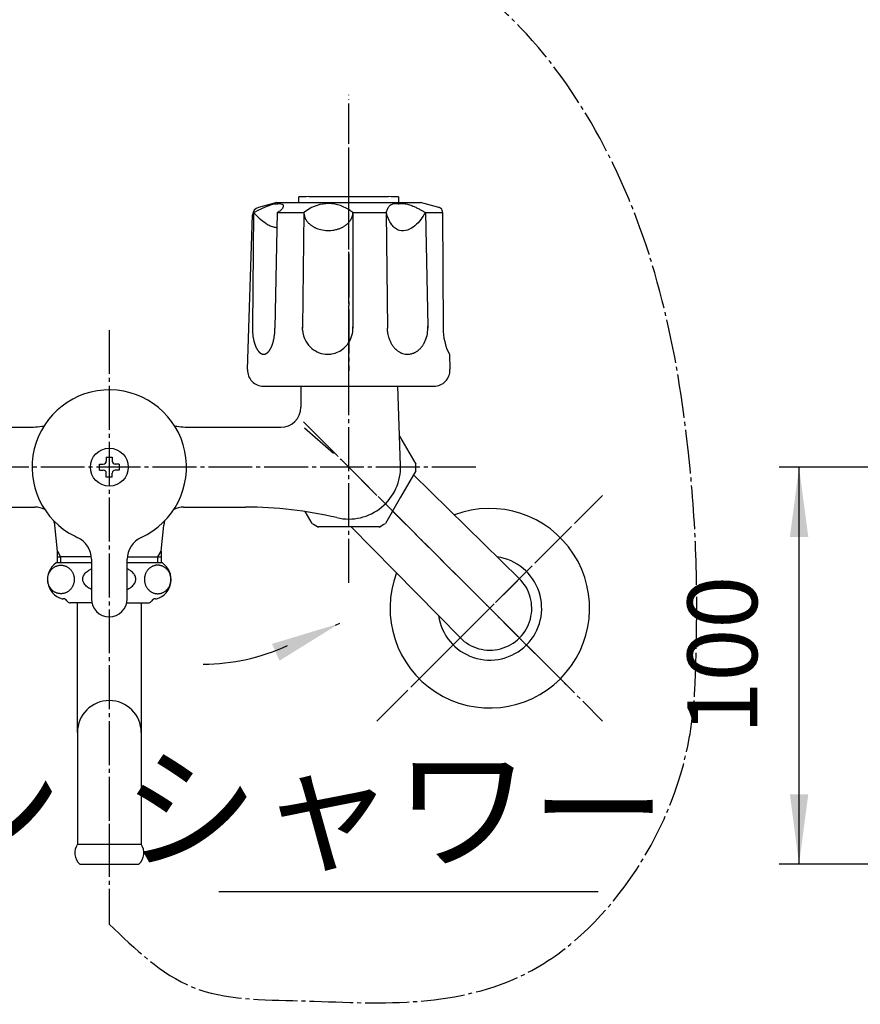
# Model space of a CAD drawing. Units: millimetres. Extents: x 0 to 1050, y 0 to 1485.
# Drawn here: x 353 to 563, y 240 to 487 of the extents above; entities that cross this region are included whole.
import ezdxf

# ---------------------------------------------------------------- set-up
doc = ezdxf.new("R2010")
doc.units = ezdxf.units.MM
doc.linetypes.add('DASH_CENTER', pattern=[14, 11, -1, 1, -1])
doc.linetypes.add('PHANTOM', pattern=[13, 10, -1, 0, -1, 0, -1])
doc.layers.add('1', color=7, linetype='Continuous')
doc.styles.add('CONVERTER_11', font='MS Mincho.ttf', dxfattribs={"width": 0.89})
doc.styles.add('CONVERTER_12', font='txt.shx', dxfattribs={"width": 0.9})
doc.dimstyles.new('ME10_DIM_16', dxfattribs={"dimtxt": 17.5, "dimasz": 17.5, "dimexe": 5, "dimexo": 0, "dimgap": 5, "dimtad": 1, "dimdsep": 46, "dimtxsty": 'CONVERTER_12', "dimsah": 1, "dimcen": 0.09, "dimclrd": 2, "dimclre": 2, "dimclrt": 7, "dimadec": 0, "dimazin": 0, "dimtfac": 1, "dimtdec": 4, "dimtix": 1, "dimtmove": 0, "dimatfit": 3, "dimfxl": 1, "dimtolj": 1, "dimtzin": 0, "dimarcsym": 0})
doc.dimstyles.get("Standard").update_dxf_attribs({"dimtxt": 0.18, "dimasz": 0.18, "dimexe": 0.18, "dimexo": 0.0625, "dimgap": 0.09, "dimtad": 0, "dimtih": 1, "dimtoh": 1, "dimdec": 4, "dimzin": 0, "dimdsep": 46, "dimtxsty": 'Standard', "dimcen": 0.09, "dimadec": 0, "dimazin": 0, "dimtfac": 1, "dimtdec": 4, "dimtofl": 0, "dimtmove": 0, "dimatfit": 3, "dimfxl": 1, "dimtolj": 1, "dimtzin": 0, "dimarcsym": 0})

# ---------------------------------------------------------------- blocks, each defined once
blk = doc.blocks.new('81-8-LHK__13', base_point=(286.66, 2025.93))
at = {"layer": '1', "color": 4, "linetype": 'PHANTOM'}
blk.add_line((435, 391.57), (435, 443.7), dxfattribs=at)
at = {"layer": '1', "color": 7, "linetype": 'Continuous'}
for p, q in [((417, 440.69), (412.38, 439.45)), ((417, 440.69), (453, 440.69)), ((457.62, 439.45), (453, 440.69)), ((409.63, 398.82), (410.9, 437.58)), ((411.16, 438.19), (410.87, 409.48)), ((417.08, 438.19), (416.5, 409.24)), ((417.08, 438.19), (423.77, 438.19)), ((423.77, 438.13), (423.41, 409.37)), ((423.77, 438.19), (423.77, 438.13)), ((423.77, 438.19), (423.77, 438.19)), ((436.03, 438.19), (436.06, 409.29)), ((436.03, 438.19), (444.38, 438.19)), ((444.38, 438.19), (444.68, 409.22)), ((454.21, 438.19), (454.82, 409.68)), ((454.21, 438.19), (458.48, 438.19)), ((458.48, 438.19), (458.48, 438.45)), ((458.48, 438.19), (458.66, 409.22)), ((454.82, 409.68), (454.83, 409.22)), ((410.87, 409.48), (410.87, 409.24)), ((410.87, 409.24), (410.87, 409.22)), ((416.5, 409.24), (416.5, 409.22)), ((423.41, 409.37), (423.41, 409.46)), ((423.42, 408.76), (423.41, 409.37)), ((423.41, 409.37), (423.41, 409.22)), ((436.06, 409.29), (436.06, 409.22)), ((444.72, 408.42), (444.68, 409.22)), ((460.24, 402.69), (460.37, 398.82)), ((413.63, 394.69), (456.37, 394.69))]:
    blk.add_line(p, q, dxfattribs=at)
for centre, radius, start, end in [((412.9, 437.52), 2, 105, 178.1323), ((429.9, 430.89), 9.53, 57.629, 130.0437), ((457.1, 437.52), 2, 68.0884, 75), ((457.48, 438.44), 1, 0.3648, 68.0884), ((426.9, 438.21), 3.13, 180.5008, 181.4608), ((426.9, 438.21), 3.13, 181.4608, 183.385), ((427.51, 438.25), 3.74, 183.385, 194.2833), ((426.51, 438), 2.71, 194.2833, 199.4122), ((428.87, 438.83), 5.22, 199.4122, 202.0754), ((426.86, 438.01), 3.04, 202.0754, 208.236), ((429.9, 430.89), 9.53, 49.9563, 57.629), ((432.37, 438.28), 3.68, 332.297, 337.3917), ((432.32, 438.3), 3.73, 337.3917, 341.1207), ((432.6, 438.2), 3.43, 341.1207, 351.7991), ((432.72, 438.19), 3.31, 351.7991, 359.9959), ((429.3, 439.32), 5.81, 208.236, 210.7296), ((426.96, 437.93), 3.09, 210.7296, 215.4239), ((429.88, 440.01), 6.68, 215.4239, 217.5955), ((427.24, 437.98), 3.34, 217.5955, 222.1654), ((430.36, 440.8), 7.56, 222.1654, 224.1879), ((427.53, 438.05), 3.6, 224.1879, 228.434), ((430.89, 441.84), 8.67, 228.434, 230.2619), ((427.85, 438.18), 3.91, 230.2619, 234.384), ((431.43, 443.18), 10.06, 234.384, 235.9873), ((428.15, 438.32), 4.2, 235.9873, 239.8885), ((431.73, 444.49), 11.33, 239.8885, 241.3826), ((428.45, 438.49), 4.49, 241.3826, 245.1539), ((432.1, 446.35), 13.16, 245.1539, 246.4402), ((430.15, 440.91), 7.2, 293.0268, 295.379), ((430.55, 440.06), 6.26, 295.379, 298.0844), ((430.38, 440.38), 6.61, 298.0844, 300.6444), ((430.81, 439.66), 5.78, 300.6444, 303.4798), ((430.66, 439.88), 6.04, 303.4798, 306.1489), ((431.12, 439.26), 5.28, 306.1489, 309.2051), ((430.99, 439.42), 5.48, 309.2051, 312.0989), ((431.44, 438.92), 4.81, 312.0989, 315.2791), ((431.34, 439.02), 4.95, 315.2791, 317.7363), ((431.34, 439.02), 4.95, 317.7363, 318.3676), ((431.78, 438.63), 4.36, 318.3676, 321.8715), ((431.68, 438.7), 4.48, 321.8715, 325.109), ((432.08, 438.43), 4, 325.109, 328.7374), ((432.01, 438.47), 4.07, 328.7374, 332.297), ((428.92, 439.07), 5.22, 246.4402, 250.9406), ((429.92, 441.95), 8.26, 250.9406, 274.3303), ((429.94, 441.68), 7.99, 274.3303, 279.6566), ((429.9, 441.89), 8.2, 279.6566, 283.3323), ((430.09, 441.09), 7.38, 283.3323, 286.5566), ((429.99, 441.43), 7.73, 286.5566, 289.5923), ((430.29, 440.58), 6.84, 289.5923, 293.0268), ((446.9, 409.18), 7.93, 336.7987, 3.6536), ((425.75, 409.21), 14.88, 178.9553, 179.8654), ((425.75, 409.21), 14.88, 179.8654, 182.1446), ((425.61, 409.2), 14.74, 182.1446, 184.7806), ((425.18, 409.16), 14.31, 184.7806, 186.1102), ((424.63, 409.11), 13.76, 186.1102, 187.4926), ((424.26, 409.06), 13.39, 187.4926, 188.9136), ((401.86, 409.21), 14.63, 350.8286, 0.1175), ((429.99, 409.18), 6.58, 183.6332, 209.3698), ((429.41, 409.21), 6.65, 327.1762, 0.665), ((429.41, 409.21), 6.65, 0.665, 2.9872), ((453.04, 409.22), 8.37, 185.4765, 190.8925), ((452.53, 409.12), 7.84, 190.8925, 195.821), ((472.34, 409.06), 13.68, 179.3659, 207.7994), ((423.69, 408.97), 12.81, 188.9136, 189.8553), ((423.34, 408.91), 12.45, 189.8553, 190.8238), ((422.76, 408.8), 11.86, 190.8238, 191.8407), ((422.45, 408.73), 11.55, 191.8407, 192.8852), ((421.95, 408.62), 11.03, 192.8852, 193.9786), ((421.59, 408.53), 10.67, 193.9786, 195.0253), ((420.85, 408.33), 9.9, 195.0253, 196.1529), ((420.49, 408.22), 9.52, 196.1529, 197.3253), ((419.9, 408.04), 8.9, 197.3253, 198.5796), ((419.6, 407.94), 8.59, 198.5796, 199.8793), ((419.01, 407.73), 7.96, 199.8793, 200.5107), ((419.08, 407.75), 8.04, 200.5107, 201.136), ((418.46, 407.51), 7.37, 201.136, 201.8179), ((418.52, 407.54), 7.43, 201.8179, 202.4939), ((411.58, 406.42), 4.48, 337.2836, 338.4046), ((396.02, 412.58), 21.21, 338.4046, 338.6415), ((411.4, 406.56), 4.7, 338.6415, 339.7118), ((404.22, 409.22), 12.36, 339.7118, 340.5702), ((409.65, 407.3), 6.59, 340.5702, 342.2639), ((402.58, 409.57), 14.02, 342.2639, 343.0604), ((409.17, 407.56), 7.13, 343.0604, 344.6271), ((399.99, 410.08), 16.66, 344.6271, 345.2974), ((408.53, 407.84), 7.83, 345.2974, 346.7813), ((398.14, 410.28), 18.49, 346.7813, 347.4334), ((408.06, 408.07), 8.33, 347.4334, 348.8809), ((395.69, 410.5), 20.94, 348.8809, 349.4568), ((407.63, 408.28), 8.79, 349.4568, 350.8286), ((430.01, 409.19), 6.61, 209.3698, 229.851), ((429.41, 409.21), 6.65, 311.3173, 327.1762), ((452.58, 409.13), 7.89, 195.821, 199.01), ((452.02, 408.94), 7.3, 199.01, 202.4569), ((452.07, 408.96), 7.35, 202.4569, 205.8249), ((451.53, 408.7), 6.75, 205.8249, 209.4302), ((451.49, 408.68), 6.71, 209.4302, 213.0567), ((451, 408.36), 6.13, 213.0567, 215.9184), ((451.11, 408.44), 6.26, 215.9184, 218.7202), ((448.74, 408.17), 5.82, 321.1746, 324.1868), ((448.1, 408.64), 6.62, 324.1868, 326.8382), ((448.33, 408.49), 6.35, 326.8382, 330.675), ((447.53, 408.94), 7.26, 330.675, 333.1897), ((447.94, 408.73), 6.8, 333.1897, 336.7987), ((417.99, 407.32), 6.86, 202.4939, 203.2268), ((418.03, 407.34), 6.91, 203.2268, 203.9541), ((417.58, 407.14), 6.42, 203.9541, 205.5202), ((417.25, 406.97), 6.04, 205.5202, 207.184), ((416.86, 406.78), 5.61, 207.184, 207.9686), ((416.77, 406.73), 5.51, 207.9686, 208.7669), ((416.4, 406.53), 5.08, 208.7669, 209.6322), ((416.33, 406.48), 5, 209.6322, 210.512), ((416.02, 406.3), 4.64, 210.512, 211.4593), ((415.96, 406.26), 4.57, 211.4593, 212.4217), ((415.7, 406.1), 4.27, 212.4217, 213.452), ((415.65, 406.07), 4.21, 213.452, 214.4977), ((415.43, 405.92), 3.94, 214.4977, 216.7328), ((415.15, 405.71), 3.59, 216.7328, 217.7814), ((415.12, 405.68), 3.55, 217.7814, 218.842), ((414.85, 405.47), 3.21, 218.842, 220.0146), ((414.82, 405.45), 3.17, 220.0146, 221.2012), ((414.62, 405.26), 2.89, 221.2012, 222.5013), ((414.59, 405.24), 2.86, 222.5013, 223.8167), ((414.43, 405.08), 2.63, 223.8167, 225.2466), ((414.41, 405.06), 2.6, 225.2466, 226.6923), ((414.28, 404.92), 2.41, 226.6923, 228.2522), ((414.26, 404.91), 2.39, 228.2522, 229.827), ((414.15, 404.77), 2.21, 229.827, 231.2769), ((414.12, 404.74), 2.17, 231.2769, 232.759), ((414.02, 404.6), 2, 232.759, 234.3671), ((413.99, 404.56), 1.95, 234.3671, 236.013), ((413.91, 404.44), 1.81, 236.013, 237.7899), ((413.88, 404.41), 1.76, 237.7899, 239.6091), ((413.82, 404.3), 1.64, 239.6091, 241.5629), ((413.81, 404.27), 1.61, 241.5629, 243.5613), ((413.76, 404.18), 1.5, 243.5613, 245.6951), ((413.75, 404.15), 1.48, 245.6951, 247.8726), ((413.72, 404.09), 1.41, 247.8726, 251.9573), ((413.71, 404.06), 1.38, 251.9573, 256.1369), ((413.7, 403.99), 1.31, 256.1369, 260.5426), ((413.69, 403.94), 1.26, 260.5426, 265.1202), ((413.68, 403.87), 1.18, 265.1202, 269.9891), ((413.68, 404), 1.31, 270.1386, 272.3281), ((413.69, 403.83), 1.14, 272.3281, 277.3472), ((413.66, 404.06), 1.37, 277.3472, 281.5358), ((413.68, 403.94), 1.26, 281.5358, 286.1225), ((413.61, 404.18), 1.5, 286.1225, 289.9504), ((413.67, 404.03), 1.34, 289.9504, 294.4847), ((413.47, 404.45), 1.81, 294.4847, 296.2589), ((413.67, 404.05), 1.36, 296.2589, 298.6169), ((413.36, 404.63), 2.01, 298.6169, 300.211), ((413.63, 404.16), 1.47, 300.211, 302.3899), ((413.21, 404.83), 2.27, 302.3899, 303.8072), ((413.57, 404.28), 1.6, 303.8072, 305.8128), ((413.01, 405.06), 2.57, 305.8128, 307.0611), ((413.51, 404.4), 1.74, 307.0611, 308.903), ((412.75, 405.34), 2.95, 308.903, 309.9931), ((413.26, 404.73), 2.15, 309.9931, 313.4944), ((412.33, 405.71), 3.51, 313.4944, 314.5667), ((413.33, 404.7), 2.09, 314.5667, 316.37), ((411.95, 406.01), 3.99, 316.37, 317.3121), ((413.23, 404.83), 2.25, 317.3121, 318.9855), ((411.43, 406.39), 4.63, 318.9855, 319.7987), ((413.11, 404.98), 2.43, 319.7987, 321.3446), ((410.73, 406.88), 5.47, 321.3446, 322.032), ((412.96, 405.14), 2.65, 322.032, 323.4538), ((410.32, 407.1), 5.94, 323.4538, 324.1946), ((412.76, 405.34), 2.93, 324.1946, 325.6963), ((409.65, 407.46), 6.69, 325.6963, 326.3539), ((412.64, 405.47), 3.1, 326.3539, 327.7724), ((408.79, 407.9), 7.66, 327.7724, 328.3467), ((412.5, 405.61), 3.29, 328.3467, 329.6821), ((407.62, 408.46), 8.94, 329.6821, 330.1738), ((412.34, 405.76), 3.51, 330.1738, 331.4271), ((406.01, 409.21), 10.72, 331.4271, 331.8374), ((412.15, 405.92), 3.75, 331.8374, 333.01), ((405.37, 409.37), 11.36, 333.01, 333.4526), ((411.11, 406.5), 4.95, 333.4526, 335.484), ((402.14, 410.59), 14.81, 335.484, 335.8234), ((411.73, 406.29), 4.29, 335.8234, 336.9957), ((399.61, 411.43), 17.45, 336.9957, 337.2836), ((429.74, 408.86), 6.18, 229.851, 269.9974), ((429.71, 409.14), 6.45, 270.2289, 279.0587), ((429.76, 408.81), 6.12, 279.0587, 311.3173), ((450.67, 408.09), 5.7, 218.7202, 222.8208), ((450.6, 408.02), 5.6, 222.8208, 226.8177), ((450.27, 407.68), 5.13, 226.8177, 230.0925), ((450.3, 407.71), 5.17, 230.0925, 233.3393), ((450.06, 407.38), 4.76, 233.3393, 237.852), ((450.04, 407.35), 4.72, 237.852, 241.2617), ((449.88, 407.06), 4.39, 241.2617, 244.9245), ((449.86, 407.03), 4.36, 244.9245, 250.8761), ((449.77, 406.76), 4.08, 250.8761, 260.979), ((449.75, 406.64), 3.95, 260.979, 269.9965), ((449.75, 406.65), 3.96, 269.9965, 284.1455), ((449.68, 406.94), 4.26, 284.1455, 289.0176), ((449.7, 406.89), 4.21, 289.0176, 295.1818), ((449.5, 407.3), 4.66, 295.1818, 298.632), ((449.61, 407.11), 4.44, 298.632, 302.2543), ((449.32, 407.57), 4.99, 302.2543, 306.5544), ((449.4, 407.46), 4.85, 306.5544, 310.0138), ((449.02, 407.91), 5.44, 310.0138, 314.1287), ((449.03, 407.9), 5.43, 314.1287, 318.2969), ((448.53, 408.34), 6.09, 318.2969, 321.1746), ((413.63, 398.69), 4, 178.1323, 270), ((456.37, 398.69), 4, 270, 1.8677)]:
    blk.add_arc(centre, radius, start, end, dxfattribs=at)
for points, knots in [([(411.16, 438.19), (411.91, 438.58), (413.36, 439.34), (415.12, 440.05), (416.4, 440.36), (417.21, 440.42), (417.92, 440.45), (418.73, 440.18), (418.47, 439.32), (418.05, 438.81), (417.54, 438.42), (417.23, 438.26), (417.08, 438.19)], [0, 0, 0, 0, 2.526811, 4.916224, 5.65699, 6.487595, 7.308171, 7.912933, 8.573411, 9.449107, 9.992043, 10.491521, 10.491521, 10.491521, 10.491521]), ([(444.38, 438.19), (444.47, 438.47), (444.66, 439.04), (445.06, 439.75), (445.6, 440.21), (446.14, 440.45), (446.68, 440.46), (447.33, 440.4), (448.14, 440.43), (449.18, 440.46), (450.28, 440.18), (451.29, 439.75), (452.21, 439.31), (452.95, 438.92), (453.62, 438.54), (454.01, 438.3), (454.21, 438.19)], [0, 0, 0, 0, 0.901496, 1.787678, 2.405718, 3.011353, 3.501187, 4.001527, 4.976472, 5.937127, 7.117764, 8.320231, 9.244308, 10.162224, 10.848662, 11.536595, 11.536595, 11.536595, 11.536595]), ([(411.16, 438.19), (411.62, 437.72), (412.54, 436.78), (413.85, 435.7), (415.06, 434.99), (415.91, 434.66), (416.56, 434.5), (416.85, 434.44), (417, 434.41)], [0, 0, 0, 0, 1.971401, 3.933742, 5.060587, 6.183054, 6.632348, 7.082273, 7.082273, 7.082273, 7.082273]), ([(454.21, 438.19), (453.84, 437.6), (453.1, 436.4), (451.64, 434.81), (449.83, 433.7), (447.92, 433.45), (446.58, 434.22), (445.63, 435.22), (444.9, 436.6), (444.55, 437.66), (444.38, 438.19)], [0, 0, 0, 0, 2.086347, 4.221283, 6.388358, 8.392896, 9.599895, 10.853303, 12.53016, 14.204272, 14.204272, 14.204272, 14.204272])]:
    blk.add_open_spline(points, degree=3, knots=knots, dxfattribs=at)
blk = doc.blocks.new('81-8-2LHC__14', base_point=(1867.36, 14329.55))
at = {"layer": '1', "color": 4, "linetype": 'PHANTOM'}
blk.add_line((435, 402.69), (435, 468.19), dxfattribs=at)
at = {"layer": '1'}
blk.add_blockref('81-8-LHK__13', (286.66, 2025.93), dxfattribs=at)
blk = doc.blocks.new('84-34-BK', base_point=(399.15, 2157.67))
at = {"layer": '1', "color": 7, "linetype": 'Continuous'}
for p, q in [((422.5, 440.69), (422.5, 442.12)), ((425, 442.19), (435, 442.19)), ((435, 442.19), (445, 442.19)), ((447.5, 442.12), (447.5, 440.69)), ((422.5, 440.69), (447.5, 440.69))]:
    blk.add_line(p, q, dxfattribs=at)
for start, end in [(91.4325, 91.7908), (88.2092, 88.5675)]:
    blk.add_arc((435, 42.31), 400, start, end, dxfattribs=at)
blk = doc.blocks.new('84-34X-B-LH', base_point=(1306.23, 15943.15))
blk.add_blockref('84-34-BK', (399.15, 2157.67))
blk = doc.blocks.new('72-73-LH', base_point=(551.13, -12.45))
at = {"layer": '1', "color": 7, "linetype": 'Continuous'}
for p, q in [((372.5, 373.64), (372.5, 375.14)), ((372.5, 375.14), (373.5, 375.14)), ((374.25, 376.89), (375.75, 376.89)), ((374.25, 376.89), (374.25, 375.89)), ((375.75, 376.89), (375.75, 375.89)), ((377.5, 375.14), (376.5, 375.14)), ((377.5, 375.14), (377.5, 373.64)), ((372.5, 373.64), (373.5, 373.64)), ((374.25, 371.89), (374.25, 372.89)), ((375.75, 371.89), (375.75, 372.89)), ((377.5, 373.64), (376.5, 373.64)), ((375.75, 371.89), (374.25, 371.89))]:
    blk.add_line(p, q, dxfattribs=at)
blk.add_circle((375, 374.39), 4.75, dxfattribs=at)
for centre, start, end in [((373.5, 375.89), 270, 0), ((376.5, 375.89), 180, 270), ((373.5, 372.89), 0, 90), ((376.5, 372.89), 90, 180)]:
    blk.add_arc(centre, 0.75, start, end, dxfattribs=at)
blk = doc.blocks.new('78-3AK__23', base_point=(530.28, 942.39))
at = {"color": 7, "linetype": 'Continuous'}
for start, end in [(315, 110.7694), (159.2306, 315)]:
    blk.add_arc((470.36, 339.03), 25, start, end, dxfattribs=at)
at = {"layer": '1', "color": 7, "linetype": 'Continuous'}
for start, end in [(315, 81.844), (188.156, 315)]:
    blk.add_arc((470.36, 339.03), 13, start, end, dxfattribs=at)
blk = doc.blocks.new('32-43AK__24', base_point=(797.75, 615.74))
at = {"layer": '1', "color": 7, "linetype": 'Continuous'}
for p, q in [((447.74, 382.19), (451.8, 375.15)), ((451.79, 373.47), (447.99, 366.89)), ((447.99, 366.89), (444.19, 360.3)), ((425.81, 360.3), (424.1, 363.26)), ((435, 359.39), (427.39, 359.39)), ((442.61, 359.39), (435, 359.39))]:
    blk.add_line(p, q, dxfattribs=at)
for centre, radius, start, end in [((435, 374.39), 16.82, 0, 2.5988), ((431.69, 374.48), 20.13, 357.1456, 359.7444), ((435.75, 375.69), 18.32, 237.1456, 242.8544), ((434.25, 375.69), 18.32, 297.1456, 302.8544)]:
    blk.add_arc(centre, radius, start, end, dxfattribs=at)
blk = doc.blocks.new('13-8A-50K__25', base_point=(737.37, 817.96))
at = {"layer": '1', "color": 7, "linetype": 'Continuous'}
for p, q in [((451.12, 372.58), (477.72, 346.48)), ((435.57, 359.53), (462.91, 331.66))]:
    blk.add_line(p, q, dxfattribs=at)
blk.add_arc((470.39, 339), 10.48, 224.4528, 45.5472, dxfattribs=at)
blk = doc.blocks.new('U3-8AX-50__26', base_point=(715.37, 916.32))
at = {"layer": '1', "color": 4, "linetype": 'PHANTOM'}
for p, q in [((423.68, 385.71), (490.15, 319.23)), ((490.15, 358.83), (450.56, 319.23))]:
    blk.add_line(p, q, dxfattribs=at)
blk.add_blockref('78-3AK__23', (530.28, 942.39))
at = {"layer": '1'}
for name, p in [('13-8A-50K__25', (737.37, 817.96)), ('32-43AK__24', (797.75, 615.74))]:
    blk.add_blockref(name, p, dxfattribs=at)
blk = doc.blocks.new('81-15-6-IK', base_point=(662.11, 538.24))
at = {"layer": '1', "color": 7, "linetype": 'Continuous'}
for p, q in [((370.5, 351.31), (370.5, 341.39)), ((379.5, 341.39), (379.5, 351.31))]:
    blk.add_line(p, q, dxfattribs=at)
for centre, radius, start, end in [((375, 374.39), 19.35, 294.469, 243.6777), ((375, 374.39), 19.35, 243.6777, 245.531), ((364.5, 351.31), 6, 0, 65.531), ((385.5, 351.31), 6, 114.469, 180), ((375, 341.39), 4.5, 180, 270), ((375, 341.39), 4.5, 270, 0)]:
    blk.add_arc(centre, radius, start, end, dxfattribs=at)
blk = doc.blocks.new('81-15X-6-LH', base_point=(654.37, 789.96))
blk.add_blockref('81-15-6-IK', (662.11, 538.24))
blk = doc.blocks.new('81-8-2WC', base_point=(409.63, 395.69))
at = {"layer": '1', "color": 2, "linetype": 'DASH_CENTER'}
blk.add_line((435, 427.89), (435, 398.51), dxfattribs=at)
blk = doc.blocks.new('SK13-0', base_point=(-325.92, 301.96))
at = {"layer": '1', "color": 7, "linetype": 'Continuous'}
for p, q in [((423, 394.69), (423, 389.39)), ((447.99, 374.84), (447.3, 394.69)), ((332, 384.39), (354.38, 384.39)), ((395.62, 384.39), (398, 384.39)), ((398, 384.39), (401.83, 384.39)), ((401.83, 384.39), (418, 384.39)), ((431.17, 377.77), (423.95, 384.13)), ((340.87, 364.39), (356.38, 364.39)), ((393.62, 364.39), (402.55, 364.39)), ((402.55, 364.39), (409.13, 364.39)), ((362, 353.3), (361.35, 359.88)), ((388, 353.3), (388.65, 359.88)), ((362, 350.39), (362, 353.3)), ((388, 353.3), (388, 350.39)), ((362, 351.89), (362.81, 351.89)), ((370.47, 351.89), (362.81, 351.89)), ((379.53, 351.89), (388, 351.89))]:
    blk.add_line(p, q, dxfattribs=at)
at = {"layer": '1', "color": 2, "linetype": 'Continuous'}
for p, q in [((362, 353.3), (362.81, 351.89)), ((387.19, 351.89), (388, 353.3)), ((362.81, 351.89), (362.81, 350.39)), ((387.19, 350.39), (387.19, 351.89))]:
    blk.add_line(p, q, dxfattribs=at)
at = {"layer": '1', "color": 7, "linetype": 'Continuous'}
for centre, radius, start, end in [((418, 389.39), 5, 270, 0), ((354.38, 414.39), 30, 270, 278.1152), ((395.62, 414.39), 30, 261.8848, 270), ((435, 374.39), 13, 256.768, 2), ((356.38, 359.39), 5, 60.4202, 90), ((393.62, 359.39), 5, 90, 119.5798), ((409.13, 264.39), 100, 76.768, 90), ((356.38, 359.39), 5, 5.6112, 17.2809), ((393.62, 359.39), 5, 162.7191, 174.3888)]:
    blk.add_arc(centre, radius, start, end, dxfattribs=at)
blk = doc.blocks.new('32-1-16K', base_point=(682.96, 812.04))
at = {"layer": '1', "color": 7, "linetype": 'Continuous'}
for p, q in [((370.5, 350.39), (361.7, 350.39)), ((388.3, 350.39), (379.5, 350.39)), ((732.5, 349.81), (732.5, 342.67)), ((746.5, 350.39), (733.2, 350.39)), ((759.8, 350.39), (746.5, 350.39)), ((760.5, 342.67), (760.5, 349.81)), ((363.5, 341.39), (363.44, 341.39)), ((386.56, 341.39), (386.5, 341.39)), ((735, 341.39), (734.94, 341.39)), ((758.06, 341.39), (758, 341.39)), ((370.5, 340.39), (365.23, 340.39)), ((379.39, 340.39), (384.77, 340.39)), ((746.5, 340.39), (736.73, 340.39)), ((756.27, 340.39), (746.5, 340.39))]:
    blk.add_line(p, q, dxfattribs=at)
for centre, radius, start, end in [((364.5, 346.24), 5, 124.0558, 254.6624), ((385.5, 346.24), 5, 285.3376, 55.9442), ((736, 346.24), 5, 124.0558, 134.4342), ((757, 346.24), 5, 45.5658, 55.9442), ((363.44, 342.39), 1, 254.6624, 270), ((363.5, 340.39), 1, 30, 90), ((365.23, 341.39), 1, 210, 222.9414), ((365.23, 341.39), 1, 222.9414, 270), ((384.77, 341.39), 1, 270, 317.0586), ((384.77, 341.39), 1, 317.0586, 330), ((386.5, 340.39), 1, 90, 150), ((386.56, 342.39), 1, 270, 285.3376), ((736, 346.24), 5, 225.5658, 254.6624), ((734.94, 342.39), 1, 254.6624, 270), ((735, 340.39), 1, 30, 90), ((736.73, 341.39), 1, 210, 222.9414), ((736.73, 341.39), 1, 210, 222.9414), ((736.73, 341.39), 1, 222.9414, 270), ((736.73, 341.39), 1, 222.9414, 270), ((756.27, 341.39), 1, 270, 317.0586), ((756.27, 341.39), 1, 270, 317.0586), ((756.27, 341.39), 1, 317.0586, 330), ((756.27, 341.39), 1, 317.0586, 330), ((758, 340.39), 1, 90, 150), ((758.06, 342.39), 1, 270, 285.3376), ((757, 346.24), 5, 285.3376, 314.4342)]:
    blk.add_arc(centre, radius, start, end, dxfattribs=at)
for points, knots in [([(362.88, 342.67), (362.97, 342.68), (363.17, 342.68), (363.45, 342.72), (363.74, 342.79), (364.02, 342.89), (364.28, 343), (364.54, 343.15), (364.79, 343.32), (365.02, 343.51), (365.23, 343.72), (365.43, 343.95), (365.6, 344.19), (365.76, 344.46), (365.89, 344.73), (366.01, 345.02), (366.09, 345.32), (366.16, 345.62), (366.19, 345.93), (366.21, 346.24), (366.19, 346.56), (366.16, 346.86), (366.09, 347.17), (366.01, 347.47), (365.89, 347.75), (365.76, 348.03), (365.6, 348.29), (365.43, 348.54), (365.23, 348.77), (365.02, 348.98), (364.79, 349.17), (364.54, 349.34), (364.28, 349.48), (364.02, 349.6), (363.74, 349.7), (363.45, 349.77), (363.17, 349.81), (362.88, 349.82), (362.59, 349.81), (362.3, 349.77), (362.01, 349.7), (361.74, 349.6), (361.47, 349.48), (361.21, 349.34), (360.96, 349.17), (360.73, 348.98), (360.52, 348.77), (360.32, 348.54), (360.15, 348.29), (359.99, 348.03), (359.86, 347.75), (359.75, 347.47), (359.66, 347.17), (359.6, 346.86), (359.56, 346.56), (359.55, 346.24), (359.56, 345.93), (359.6, 345.62), (359.66, 345.32), (359.75, 345.02), (359.86, 344.73), (359.99, 344.46), (360.15, 344.19), (360.32, 343.95), (360.52, 343.72), (360.73, 343.51), (360.96, 343.32), (361.21, 343.15), (361.47, 343), (361.74, 342.89), (362.01, 342.79), (362.3, 342.72), (362.59, 342.68), (362.78, 342.68), (362.88, 342.67)], [0, 0, 0, 0, 0.290367, 0.580736, 0.872407, 1.164082, 1.45819, 1.752303, 2.049663, 2.347029, 2.648046, 2.949068, 3.253698, 3.558332, 3.866105, 4.173881, 4.483966, 4.794053, 5.105362, 5.416672, 5.727982, 6.03929, 6.349378, 6.659463, 6.967239, 7.275011, 7.579646, 7.884276, 8.185298, 8.486315, 8.783681, 9.081041, 9.375154, 9.669262, 9.960937, 10.252608, 10.542976, 10.833344, 11.123711, 11.414079, 11.705751, 11.997426, 12.291534, 12.585647, 12.883007, 13.180373, 13.48139, 13.782412, 14.087041, 14.391676, 14.699449, 15.007225, 15.31731, 15.627397, 15.938706, 16.250016, 16.561325, 16.872634, 17.182721, 17.492806, 17.800583, 18.108355, 18.41299, 18.71762, 19.018642, 19.319658, 19.617024, 19.914385, 20.208498, 20.502606, 20.79428, 21.085952, 21.37632, 21.666687, 21.666687, 21.666687, 21.666687]), ([(370.5, 343.76), (370.48, 343.77), (370.44, 343.78), (370.24, 343.89), (369.89, 344.08), (369.43, 344.4), (369.03, 344.77), (368.73, 345.14), (368.52, 345.52), (368.39, 345.88), (368.33, 346.29), (368.38, 346.73), (368.54, 347.18), (368.81, 347.63), (369.19, 348.06), (369.65, 348.41), (370.09, 348.68), (370.36, 348.82), (370.5, 348.9)], [0, 0, 0, 0, 0.061963, 0.123937, 0.692717, 1.261839, 1.788173, 2.315846, 2.699689, 3.082455, 3.461128, 3.926001, 4.398454, 4.873271, 5.498755, 6.120381, 6.584493, 7.049204, 7.049204, 7.049204, 7.049204]), ([(379.5, 343.76), (379.52, 343.77), (379.56, 343.78), (379.76, 343.89), (380.11, 344.08), (380.57, 344.4), (380.97, 344.77), (381.27, 345.14), (381.48, 345.52), (381.61, 345.88), (381.67, 346.29), (381.62, 346.73), (381.46, 347.18), (381.19, 347.63), (380.81, 348.06), (380.35, 348.41), (379.91, 348.68), (379.64, 348.82), (379.5, 348.9)], [0, 0, 0, 0, 0.061963, 0.123937, 0.692717, 1.261839, 1.788173, 2.315846, 2.699689, 3.082455, 3.461128, 3.926001, 4.398454, 4.873271, 5.498755, 6.120381, 6.584493, 7.049204, 7.049204, 7.049204, 7.049204]), ([(387.12, 342.67), (387.03, 342.68), (386.83, 342.68), (386.55, 342.72), (386.26, 342.79), (385.98, 342.89), (385.72, 343), (385.46, 343.15), (385.21, 343.32), (384.98, 343.51), (384.77, 343.72), (384.57, 343.95), (384.4, 344.19), (384.24, 344.46), (384.11, 344.73), (383.99, 345.02), (383.91, 345.32), (383.84, 345.62), (383.81, 345.93), (383.79, 346.24), (383.81, 346.56), (383.84, 346.86), (383.91, 347.17), (383.99, 347.47), (384.11, 347.75), (384.24, 348.03), (384.4, 348.29), (384.57, 348.54), (384.77, 348.77), (384.98, 348.98), (385.21, 349.17), (385.46, 349.34), (385.72, 349.48), (385.98, 349.6), (386.26, 349.7), (386.55, 349.77), (386.83, 349.81), (387.12, 349.82), (387.41, 349.81), (387.7, 349.77), (387.99, 349.7), (388.26, 349.6), (388.53, 349.48), (388.79, 349.34), (389.04, 349.17), (389.27, 348.98), (389.48, 348.77), (389.68, 348.54), (389.85, 348.29), (390.01, 348.03), (390.14, 347.75), (390.25, 347.47), (390.34, 347.17), (390.4, 346.86), (390.44, 346.56), (390.45, 346.24), (390.44, 345.93), (390.4, 345.62), (390.34, 345.32), (390.25, 345.02), (390.14, 344.73), (390.01, 344.46), (389.85, 344.19), (389.68, 343.95), (389.48, 343.72), (389.27, 343.51), (389.04, 343.32), (388.79, 343.15), (388.53, 343), (388.26, 342.89), (387.99, 342.79), (387.7, 342.72), (387.41, 342.68), (387.22, 342.68), (387.12, 342.67)], [0, 0, 0, 0, 0.290367, 0.580736, 0.872407, 1.164082, 1.45819, 1.752303, 2.049663, 2.347029, 2.648046, 2.949068, 3.253698, 3.558332, 3.866105, 4.173881, 4.483966, 4.794053, 5.105362, 5.416672, 5.727982, 6.03929, 6.349378, 6.659463, 6.967239, 7.275011, 7.579646, 7.884276, 8.185298, 8.486315, 8.783681, 9.081041, 9.375154, 9.669262, 9.960937, 10.252608, 10.542976, 10.833344, 11.123711, 11.414079, 11.705751, 11.997426, 12.291534, 12.585647, 12.883007, 13.180373, 13.48139, 13.782412, 14.087041, 14.391676, 14.699449, 15.007225, 15.31731, 15.627397, 15.938706, 16.250016, 16.561325, 16.872634, 17.182721, 17.492806, 17.800583, 18.108355, 18.41299, 18.71762, 19.018642, 19.319658, 19.617024, 19.914385, 20.208498, 20.502606, 20.79428, 21.085952, 21.37632, 21.666687, 21.666687, 21.666687, 21.666687]), ([(739.5, 349.82), (739.67, 349.81), (740, 349.8), (740.5, 349.77), (740.99, 349.7), (741.47, 349.61), (741.93, 349.49), (742.37, 349.34), (742.8, 349.18), (743.2, 348.99), (743.57, 348.78), (743.91, 348.55), (744.22, 348.3), (744.49, 348.04), (744.72, 347.76), (744.92, 347.48), (745.07, 347.18), (745.18, 346.87), (745.25, 346.56), (745.27, 346.24), (745.25, 345.93), (745.18, 345.62), (745.07, 345.31), (744.92, 345.01), (744.72, 344.73), (744.49, 344.45), (744.22, 344.19), (743.91, 343.94), (743.57, 343.71), (743.2, 343.5), (742.8, 343.31), (742.37, 343.14), (741.93, 343), (741.47, 342.88), (740.99, 342.79), (740.5, 342.72), (740, 342.68), (739.5, 342.67), (739, 342.68), (738.5, 342.72), (738.01, 342.79), (737.53, 342.88), (737.07, 343), (736.63, 343.14), (736.2, 343.31), (735.8, 343.5), (735.43, 343.71), (735.09, 343.94), (734.78, 344.19), (734.51, 344.45), (734.28, 344.73), (734.08, 345.01), (733.93, 345.31), (733.82, 345.62), (733.75, 345.93), (733.73, 346.24), (733.75, 346.56), (733.82, 346.87), (733.93, 347.18), (734.08, 347.48), (734.28, 347.76), (734.51, 348.04), (734.78, 348.3), (735.09, 348.55), (735.43, 348.78), (735.8, 348.99), (736.2, 349.18), (736.63, 349.34), (737.07, 349.49), (737.53, 349.61), (738.01, 349.7), (738.5, 349.77), (739, 349.8), (739.33, 349.81), (739.5, 349.82)], [0, 0, 0, 0, 0.501259, 1.001985, 1.493639, 1.985705, 2.459686, 2.933477, 3.382072, 3.830711, 4.248757, 4.666754, 5.051796, 5.436798, 5.790325, 6.143775, 6.47198, 6.800081, 7.11396, 7.42778, 7.7416, 8.055479, 8.38358, 8.711784, 9.065236, 9.418762, 9.803761, 10.188806, 10.606814, 11.024849, 11.473455, 11.922078, 12.395969, 12.869869, 13.361689, 13.853516, 14.354616, 14.855719, 15.356822, 15.857922, 16.349748, 16.841569, 17.315469, 17.789359, 18.237983, 18.686589, 19.104624, 19.522632, 19.907677, 20.292676, 20.646202, 20.999654, 21.327858, 21.655959, 21.969838, 22.283658, 22.597478, 22.911357, 23.239458, 23.567662, 23.921113, 24.27464, 24.659642, 25.044684, 25.462681, 25.880727, 26.329366, 26.777961, 27.251752, 27.725733, 28.217799, 28.709453, 29.210179, 29.711438, 29.711438, 29.711438, 29.711438]), ([(753.5, 349.82), (753.33, 349.81), (753, 349.8), (752.5, 349.77), (752.01, 349.7), (751.53, 349.61), (751.07, 349.49), (750.63, 349.34), (750.2, 349.18), (749.8, 348.99), (749.43, 348.78), (749.09, 348.55), (748.78, 348.3), (748.51, 348.04), (748.28, 347.76), (748.08, 347.48), (747.93, 347.18), (747.82, 346.87), (747.75, 346.56), (747.73, 346.24), (747.75, 345.93), (747.82, 345.62), (747.93, 345.31), (748.08, 345.01), (748.28, 344.73), (748.51, 344.45), (748.78, 344.19), (749.09, 343.94), (749.43, 343.71), (749.8, 343.5), (750.2, 343.31), (750.63, 343.14), (751.07, 343), (751.53, 342.88), (752.01, 342.79), (752.5, 342.72), (753, 342.68), (753.5, 342.67), (754, 342.68), (754.5, 342.72), (754.99, 342.79), (755.47, 342.88), (755.93, 343), (756.37, 343.14), (756.8, 343.31), (757.2, 343.5), (757.57, 343.71), (757.91, 343.94), (758.22, 344.19), (758.49, 344.45), (758.72, 344.73), (758.92, 345.01), (759.07, 345.31), (759.18, 345.62), (759.25, 345.93), (759.27, 346.24), (759.25, 346.56), (759.18, 346.87), (759.07, 347.18), (758.92, 347.48), (758.72, 347.76), (758.49, 348.04), (758.22, 348.3), (757.91, 348.55), (757.57, 348.78), (757.2, 348.99), (756.8, 349.18), (756.37, 349.34), (755.93, 349.49), (755.47, 349.61), (754.99, 349.7), (754.5, 349.77), (754, 349.8), (753.67, 349.81), (753.5, 349.82)], [0, 0, 0, 0, 0.501259, 1.001985, 1.493639, 1.985705, 2.459686, 2.933477, 3.382072, 3.830711, 4.248757, 4.666754, 5.051796, 5.436798, 5.790325, 6.143775, 6.47198, 6.800081, 7.11396, 7.42778, 7.7416, 8.055479, 8.38358, 8.711784, 9.065236, 9.418762, 9.803761, 10.188806, 10.606814, 11.024849, 11.473455, 11.922078, 12.395969, 12.869869, 13.361689, 13.853516, 14.354616, 14.855719, 15.356822, 15.857922, 16.349748, 16.841569, 17.315469, 17.789359, 18.237983, 18.686589, 19.104624, 19.522632, 19.907677, 20.292676, 20.646202, 20.999654, 21.327858, 21.655959, 21.969838, 22.283658, 22.597478, 22.911357, 23.239458, 23.567662, 23.921113, 24.27464, 24.659642, 25.044684, 25.462681, 25.880727, 26.329366, 26.777961, 27.251752, 27.725733, 28.217799, 28.709453, 29.210179, 29.711438, 29.711438, 29.711438, 29.711438])]:
    blk.add_open_spline(points, degree=3, knots=knots, dxfattribs=at)
blk = doc.blocks.new('60-1-16-170K', base_point=(476.62, 828.71))
at = {"layer": '1', "color": 7, "linetype": 'Continuous'}
for p, q in [((367, 307.89), (367, 340.39)), ((383, 340.39), (383, 307.89)), ((367, 307.89), (367, 279.89)), ((383, 307.89), (383, 279.89)), ((367, 279.89), (383, 279.89)), ((367.61, 274.89), (382.39, 274.89))]:
    blk.add_line(p, q, dxfattribs=at)
for centre, radius, start, end in [((375, 307.89), 8, 0, 180), ((370.21, 277.74), 3.86, 146.2642, 227.7283), ((379.79, 277.74), 3.86, 312.2717, 33.7358)]:
    blk.add_arc(centre, radius, start, end, dxfattribs=at)
blk = doc.blocks.new('60-1X-16-170', base_point=(359.5, 274.89))
for name, p in [('60-1-16-170K', (476.62, 828.71)), ('32-1-16K', (682.96, 812.04))]:
    blk.add_blockref(name, p)
blk = doc.blocks.new('*D53')
at = {"layer": '1', "color": 2, "linetype": 'Continuous'}
for p, q in [((675, 374.39), (542.86, 374.39)), ((547.86, 274.89), (547.86, 374.39)), ((569.11, 274.89), (542.86, 274.89))]:
    blk.add_line(p, q, dxfattribs=at)
at = {"layer": '1', "color": 2}
for points in [[(550.17, 356.89), (545.56, 356.89), (547.86, 374.39)], [(545.56, 292.39), (550.17, 292.39), (547.86, 274.89)]]:
    blk.add_solid(points, dxfattribs=at)
at = {"layer": '1', "color": 7, "insert": (542.86, 307.41), "char_height": 17.5, "attachment_point": 7, "rotation": 90, "line_spacing_factor": 0.60024, "style": 'CONVERTER_12'}
blk.add_mtext('100', dxfattribs=at)

msp = doc.modelspace()

# ---------------------------------------------------------------- linework, layer by layer
at = {"layer": '1', "color": 2, "linetype": 'DASH_CENTER'}
for p, q in [((435, 345.387), (435, 457.187)), ((375, 408.737), (375, 259.887)), ((424.393, 384.993), (498.64, 310.747)), ((466.818, 374.387), (283.182, 374.387)), ((442.071, 310.747), (498.64, 367.316)), ((375, 285.01), (375, 282.336))]:
    msp.add_line(p, q, dxfattribs=at)
at = {"layer": '1', "color": 2, "linetype": 'Continuous'}
msp.add_line((402.49, 268.024), (497.49, 268.024), dxfattribs=at)
msp.add_arc((398.536, 375.014), 50, 270, 295, dxfattribs=at)
at = {"layer": '1', "color": 2, "linetype": 'DASH_CENTER'}
msp.add_open_spline([(375, 259.887), (381.506, 253.578), (394.755, 240.73), (423.586, 240.971), (450.682, 239.174), (482.13, 245.3), (508.124, 270.316), (519.598, 297.498), (521.77, 317.108), (522.24, 332.311), (522.317, 352.631), (519.145, 395.231), (507.239, 452.159), (467.075, 501.451), (428.781, 510.126), (399.953, 519.601), (380.012, 553.942), (376.681, 582.092), (375, 596.295)], degree=3, knots=[0, 0, 0, 0, 26.1535581, 53.2559231, 81.8494126, 108.9844634, 146.2350211, 184.7068773, 195.0757098, 205.310525, 230.3285697, 256.0008918, 333.3318442, 404.0339427, 427.6033764, 450.470575, 492.8162494, 535.9451056, 535.9451056, 535.9451056, 535.9451056], dxfattribs=at)
at = {"layer": '1', "color": 2}
msp.add_solid([(417.669, 325.892), (415.771, 330.091), (432.667, 335.199)], dxfattribs=at)

# ---------------------------------------------------------------- block references
for name, p in [('U3-8AX-50__26', (715.371, 916.317)), ('SK13-0', (-325.924, 301.956)), ('72-73-LH', (551.132, -12.453)), ('81-8-2WC', (409.633, 395.687))]:
    msp.add_blockref(name, p)
at = {"layer": '1'}
for name, p in [('81-8-2LHC__14', (1867.363, 14329.551)), ('84-34X-B-LH', (1306.226, 15943.148)), ('81-15X-6-LH', (654.367, 789.961)), ('60-1X-16-170', (359.5, 274.887))]:
    msp.add_blockref(name, p, dxfattribs=at)

# ---------------------------------------------------------------- texts
at = {"layer": '1', "color": 7, "char_height": 25, "attachment_point": 5, "style": 'CONVERTER_11'}
for s, insert in [('カラン', (312.129, 285.524)), ('シャワー', (446.49, 285.524))]:
    msp.add_mtext(s, dxfattribs=dict(at, insert=insert))

# ---------------------------------------------------------------- dimensions: what is measured, and where the dimension line sits
at = {"layer": '1'}
dim = msp.add_linear_dim(base=(547.862, 274.887), p1=(675, 374.387), p2=(569.114, 274.887), angle=90, text='100', dimstyle='ME10_DIM_16', dxfattribs=at)
dim.commit()
dim.dimension.update_dxf_attribs({"geometry": '*D53', "text_midpoint": (534.112, 325.788), "text_rotation": 90})

# ---------------------------------------------------------------- leaders
at = {"layer": '1', "color": 2, "linetype": 'Continuous', "has_arrowhead": 0}
msp.add_leader([(432.667, 335.199), (431.588, 334.711)], dimstyle='Standard', dxfattribs=at)

doc.saveas('drawing.dxf')
